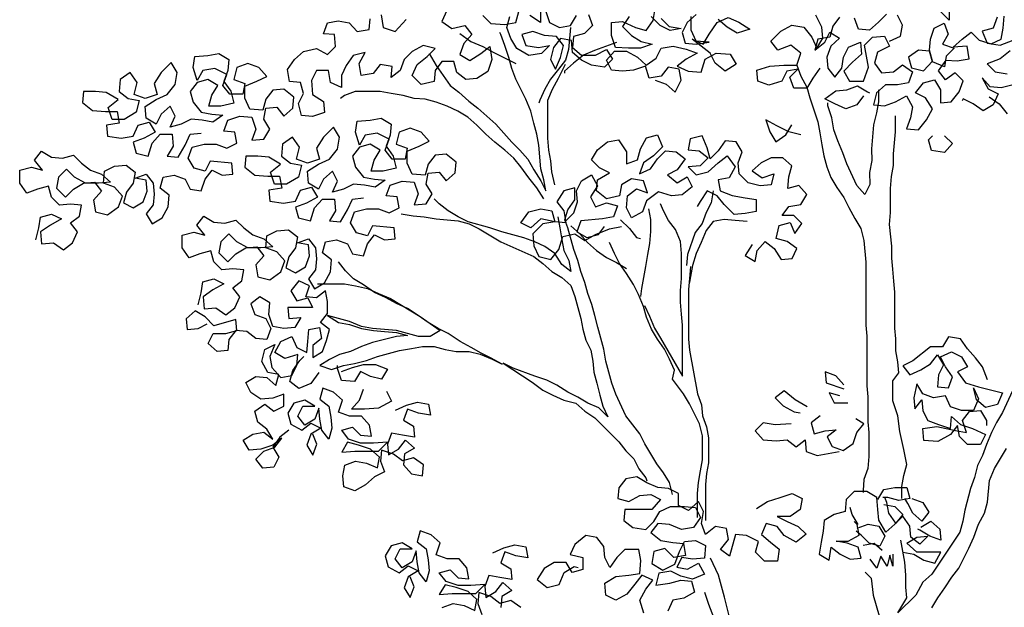
# Model space of a CAD drawing. Units: millimetres. Extents: x 583.02 to 583.23, y 112.02 to 113.52.
# Drawn here: x 583.15 to 583.15, y 112.8 to 112.8 of the extents above; entities that cross this region are included whole.
import ezdxf

# ---------------------------------------------------------------- set-up
doc = ezdxf.new("R2010")
doc.units = ezdxf.units.MM
doc.header["$LTSCALE"] = 10

# ---------------------------------------------------------------- blocks, each defined once
blk = doc.blocks.new('V096')
at = {"color": 0, "linetype": 'Continuous'}
for points in [[(-0.05211, 0.4276), (-0.04939, 0.42662), (-0.04716, 0.42464), (-0.04568, 0.42761), (-0.04618, 0.43033), (-0.0489, 0.43082), (-0.05063, 0.42859), (-0.05359, 0.4281), (-0.05458, 0.43106), (-0.05755, 0.43007), (-0.06026, 0.42982), (-0.06298, 0.43007), (-0.06422, 0.43254), (-0.06225, 0.43476), (-0.05928, 0.43476), (-0.05656, 0.43328), (-0.05434, 0.43131), (-0.05187, 0.43304), (-0.05063, 0.43551), (-0.04767, 0.43601), (-0.04445, 0.43527), (-0.04173, 0.43429), (-0.04445, 0.4328), (-0.04667, 0.43107), (-0.04395, 0.42984), (-0.04074, 0.42959), (-0.03976, 0.43281), (-0.03704, 0.43429), (-0.03358, 0.43405), (-0.03209, 0.43158), (-0.03481, 0.42984), (-0.03728, 0.43182), (-0.03852, 0.43429), (-0.04297, 0.43774), (-0.04025, 0.43651), (-0.03877, 0.43898), (-0.0368, 0.44195), (-0.03408, 0.44319), (-0.03136, 0.44196), (-0.02864, 0.44023), (-0.03185, 0.43924), (-0.03433, 0.44072), (-0.03655, 0.44269)], [(-0.04199, 0.44392), (-0.04421, 0.44194), (-0.04545, 0.43947), (-0.0447, 0.43675), (-0.04198, 0.43651), (-0.03877, 0.43701), (-0.04198, 0.43725), (-0.04322, 0.43997), (-0.04323, 0.44343)], [(-0.05064, 0.44293), (-0.04866, 0.44095), (-0.04569, 0.44046), (-0.04841, 0.43996), (-0.05088, 0.4412), (-0.05311, 0.44342)], [(-0.05855, 0.44341), (-0.06027, 0.44094), (-0.05805, 0.43872), (-0.05558, 0.43724), (-0.05286, 0.4365), (-0.05582, 0.43551), (-0.05879, 0.43551), (-0.062, 0.43575), (-0.06299, 0.43871), (-0.06299, 0.44193), (-0.06028, 0.44218), (-0.05706, 0.4407), (-0.05434, 0.43996), (-0.05262, 0.44243), (-0.05212, 0.4454)], [(-0.07931, 0.44488), (-0.07832, 0.44191), (-0.07584, 0.44068), (-0.07313, 0.44118), (-0.07165, 0.44365)], [(-0.06868, 0.4439), (-0.06769, 0.44118), (-0.06966, 0.4392), (-0.07238, 0.43846), (-0.07263, 0.43574), (-0.0704, 0.43377), (-0.06694, 0.43377), (-0.06422, 0.43525), (-0.06274, 0.43278), (-0.06471, 0.43081), (-0.06793, 0.4313), (-0.0704, 0.43253), (-0.07263, 0.43451), (-0.07288, 0.43747), (-0.07559, 0.43796), (-0.07732, 0.43574), (-0.07806, 0.43277), (-0.07682, 0.4303), (-0.07559, 0.43327), (-0.07485, 0.43623), (-0.07658, 0.43846), (-0.07955, 0.4387), (-0.08251, 0.43969), (-0.08523, 0.43894), (-0.08424, 0.43622), (-0.08103, 0.43573), (-0.07831, 0.43623), (-0.08029, 0.43425), (-0.0835, 0.43375), (-0.08647, 0.43548), (-0.08795, 0.43795), (-0.08894, 0.44067), (-0.0882, 0.44339)], [(-0.09487, 0.44363), (-0.0929, 0.44165), (-0.08944, 0.44141), (-0.08672, 0.44191), (-0.08598, 0.44462)], [(-0.08054, 0.44488), (-0.08054, 0.44191), (-0.08326, 0.44364)], [(-0.10377, 0.44486), (-0.10501, 0.44214), (-0.10253, 0.44041), (-0.09932, 0.44115), (-0.09759, 0.43893), (-0.09956, 0.4367), (-0.10055, 0.43399), (-0.09808, 0.4325), (-0.09536, 0.43424), (-0.09314, 0.43597), (-0.09264, 0.43276), (-0.09363, 0.42979), (-0.09634, 0.42806), (-0.09906, 0.42781), (-0.10129, 0.42954), (-0.10203, 0.43225), (-0.105, 0.43225), (-0.10672, 0.43003), (-0.10697, 0.42731), (-0.11018, 0.42656), (-0.11241, 0.42878), (-0.11117, 0.4315), (-0.1087, 0.43348), (-0.10673, 0.43546), (-0.1097, 0.4362), (-0.11241, 0.43472), (-0.11439, 0.43274), (-0.11537, 0.43002), (-0.1176, 0.42829), (-0.11735, 0.431), (-0.12032, 0.4315), (-0.12205, 0.42927), (-0.12501, 0.42877), (-0.12551, 0.43174), (-0.12403, 0.43446), (-0.12699, 0.43371), (-0.12872, 0.43124), (-0.12995, 0.42877), (-0.12995, 0.4258), (-0.13267, 0.42704), (-0.13317, 0.43), (-0.13613, 0.43), (-0.13737, 0.42753), (-0.13711, 0.42407), (-0.13439, 0.42234), (-0.13415, 0.41962), (-0.13711, 0.41863), (-0.13983, 0.41887), (-0.14057, 0.42184), (-0.13934, 0.42431), (-0.14008, 0.42703), (-0.1428, 0.42727), (-0.1433, 0.43024), (-0.14157, 0.43271), (-0.13935, 0.43469), (-0.13614, 0.43544), (-0.13342, 0.43396), (-0.13144, 0.43593), (-0.13169, 0.4389), (-0.13441, 0.43914), (-0.13342, 0.44186), (-0.13071, 0.44236), (-0.12799, 0.44187), (-0.12601, 0.43965), (-0.12304, 0.44014), (-0.1228, 0.44286)], [(-0.12008, 0.44385), (-0.11958, 0.44064), (-0.11662, 0.43965), (-0.1139, 0.44262)], [(0.00596, 0.4373), (0.00867, 0.43853), (0.00917, 0.44125), (0.00793, 0.44372)], [(0.00521, 0.44397), (0.00323, 0.44199), (0.00101, 0.44001), (-0.00171, 0.44025), (-0.0027, 0.44297)], [(-0.0064, 0.44321), (-0.00813, 0.44099), (-0.00887, 0.43827), (-0.01184, 0.43777), (-0.01257, 0.43505), (-0.01011, 0.43703), (-0.00887, 0.43951), (-0.0064, 0.43803), (-0.00862, 0.43605), (-0.00961, 0.43333), (-0.00936, 0.43061), (-0.00763, 0.42839), (-0.0059, 0.43061), (-0.00541, 0.43333), (-0.00417, 0.4358), (-0.00121, 0.43704), (-0.00096, 0.43408), (-0.00318, 0.4321), (-0.0054, 0.42987), (-0.00392, 0.4274), (-0.00046, 0.4274), (0.00077, 0.43087), (-0.00022, 0.4363), (0.00176, 0.43828), (0.00472, 0.43853), (0.00596, 0.43606), (0.00299, 0.43457), (0.00226, 0.43186), (0.00399, 0.42939), (0.00695, 0.42964), (0.00918, 0.43137), (0.01165, 0.42964), (0.01066, 0.42692), (0.00794, 0.42642), (0.00498, 0.42642), (0.00276, 0.42444), (0.00202, 0.42148), (0.00474, 0.42123), (0.00745, 0.42222), (0.01017, 0.42371), (0.01166, 0.42099), (0.01116, 0.41827), (0.01018, 0.41555), (0.01314, 0.41531), (0.01512, 0.41778), (0.0166, 0.4205), (0.01487, 0.42322), (0.01239, 0.42445), (0.01437, 0.42692), (0.01709, 0.42767), (0.01857, 0.4252), (0.01857, 0.42199), (0.02129, 0.42223), (0.02327, 0.42471), (0.02425, 0.42743), (0.02227, 0.4294), (0.01981, 0.42767), (0.01807, 0.42989), (0.02005, 0.43261), (0.02277, 0.43237), (0.02573, 0.43287), (0.02523, 0.43608), (0.02177, 0.43583), (0.024, 0.43781), (0.02622, 0.43954), (0.0282, 0.43756), (0.03116, 0.43658), (0.03363, 0.43781), (0.03413, 0.44053), (0.03437, 0.4435)], [(0.02078, 0.44546), (0.02078, 0.4425), (0.01855, 0.44472)], [(0.03264, 0.44325), (0.03166, 0.44053), (0.02894, 0.43979), (0.03018, 0.43682), (0.03339, 0.43633), (0.0366, 0.43757)], [(0.03586, 0.43485), (0.03339, 0.43287), (0.03018, 0.43163), (0.03216, 0.42966), (0.03513, 0.42917)], [(0.03661, 0.42645), (0.03365, 0.42571), (0.03093, 0.42595), (0.02895, 0.42817), (0.03043, 0.42546), (0.03291, 0.42422), (0.03167, 0.4215), (0.0292, 0.42002), (0.02673, 0.42175), (0.02426, 0.42298), (0.02401, 0.42248)], [(-0.01702, 0.43134), (-0.01603, 0.43431), (-0.01851, 0.43628), (-0.02172, 0.43505), (-0.02345, 0.43727), (-0.02098, 0.43974), (-0.01826, 0.44123), (-0.0153, 0.44074), (-0.01332, 0.43827), (-0.01208, 0.43555), (-0.0106, 0.43802), (-0.01085, 0.44074), (-0.01234, 0.4437)], [(-0.07313, 0.44068), (-0.07361, 0.43525), (-0.07435, 0.43253), (-0.07608, 0.4303), (-0.07806, 0.42783), (-0.07954, 0.42536), (-0.08077, 0.42264), (-0.08102, 0.42189)], [(-0.10821, 0.43423), (-0.10648, 0.43126), (-0.10301, 0.42632), (-0.10079, 0.42459), (-0.09831, 0.42237), (-0.09609, 0.42064), (-0.09164, 0.41669), (-0.08768, 0.41225), (-0.0857, 0.41027), (-0.08372, 0.40805), (-0.08224, 0.40534), (-0.0805, 0.40262), (-0.07927, 0.40015), (-0.07976, 0.40287), (-0.08051, 0.40558), (-0.08101, 0.41151), (-0.0815, 0.41423), (-0.08225, 0.41695), (-0.08299, 0.41992), (-0.08423, 0.42288), (-0.08671, 0.42782), (-0.0877, 0.43054), (-0.08844, 0.43325), (-0.08943, 0.43622), (-0.09042, 0.43894), (-0.09067, 0.43943)], [(-0.10055, 0.43917), (-0.09783, 0.4372), (-0.09487, 0.43597), (-0.09215, 0.43449), (-0.08671, 0.43177)], [(-0.06175, 0.43699), (-0.06719, 0.435), (-0.06991, 0.43377), (-0.07238, 0.43179), (-0.0746, 0.42981), (-0.0746, 0.42931)], [(-0.20574, 0.38797), (-0.205, 0.39094), (-0.20451, 0.39366), (-0.20179, 0.3944), (-0.19932, 0.39317), (-0.20204, 0.39168), (-0.20451, 0.38995), (-0.20426, 0.38699), (-0.20129, 0.38724), (-0.19882, 0.38551), (-0.19659, 0.38724), (-0.19536, 0.38996), (-0.19709, 0.39218), (-0.19487, 0.39391), (-0.19438, 0.39663), (-0.1971, 0.39688), (-0.19982, 0.39663), (-0.20179, 0.3986), (-0.20254, 0.40132), (-0.20526, 0.40058), (-0.20797, 0.39959), (-0.20971, 0.40205), (-0.20971, 0.40527), (-0.20674, 0.40601), (-0.20403, 0.40527), (-0.206, 0.40774), (-0.20428, 0.40997), (-0.2018, 0.40849), (-0.19909, 0.40824), (-0.19637, 0.40899), (-0.19439, 0.40701), (-0.19216, 0.40528), (-0.18944, 0.4043), (-0.18722, 0.40232), (-0.19018, 0.40207), (-0.1934, 0.40207), (-0.19612, 0.40355), (-0.19809, 0.40553), (-0.20007, 0.40355), (-0.20056, 0.40083), (-0.19834, 0.39861), (-0.19636, 0.40058), (-0.19389, 0.40207), (-0.19117, 0.40232), (-0.18944, 0.4001), (-0.19142, 0.39787), (-0.19092, 0.39491), (-0.18795, 0.39417), (-0.18524, 0.39615), (-0.18425, 0.39887), (-0.18623, 0.40109), (-0.18895, 0.40207), (-0.1887, 0.40504), (-0.18623, 0.40628), (-0.18327, 0.40653), (-0.18104, 0.4048), (-0.18153, 0.40208), (-0.18326, 0.39985), (-0.184, 0.39714), (-0.18153, 0.3959), (-0.17906, 0.39739), (-0.17807, 0.40011), (-0.17832, 0.40282), (-0.18104, 0.40332), (-0.17832, 0.40431), (-0.17659, 0.40209), (-0.17634, 0.39937), (-0.17659, 0.39665), (-0.17831, 0.39442), (-0.17683, 0.39195), (-0.17436, 0.39344), (-0.17288, 0.39616), (-0.17263, 0.39912), (-0.17486, 0.40085), (-0.17412, 0.40357), (-0.1714, 0.40407), (-0.16868, 0.40308), (-0.16745, 0.40061), (-0.16473, 0.40012), (-0.16374, 0.40309), (-0.16201, 0.40531), (-0.15954, 0.40408), (-0.15682, 0.40433), (-0.15707, 0.40705), (-0.16251, 0.40753), (-0.16374, 0.40506), (-0.16646, 0.4058), (-0.16795, 0.40827), (-0.16696, 0.41099), (-0.164, 0.41173), (-0.16103, 0.41174), (-0.15831, 0.41075), (-0.15584, 0.41199), (-0.15634, 0.41471), (-0.15906, 0.41495), (-0.15807, 0.41767), (-0.15511, 0.41866), (-0.15214, 0.41842), (-0.15115, 0.41545), (-0.15214, 0.41273), (-0.14917, 0.41298), (-0.14769, 0.41546), (-0.14918, 0.41793), (-0.14868, 0.42064), (-0.14597, 0.42089), (-0.14423, 0.41867), (-0.14201, 0.42065), (-0.14177, 0.42337), (-0.14424, 0.42534), (-0.14696, 0.42509), (-0.14869, 0.42287), (-0.14942, 0.42015), (-0.15264, 0.42039), (-0.15388, 0.42311), (-0.15388, 0.42608), (-0.15091, 0.42732), (-0.14844, 0.42855), (-0.15042, 0.43078), (-0.15314, 0.43176), (-0.15586, 0.43077), (-0.1566, 0.4278), (-0.15388, 0.42682), (-0.15437, 0.4241), (-0.15758, 0.4241), (-0.15932, 0.42632), (-0.15833, 0.42904), (-0.1613, 0.43052), (-0.16426, 0.43002), (-0.16574, 0.42755), (-0.16673, 0.43076), (-0.16624, 0.43348), (-0.16303, 0.43373), (-0.16031, 0.43423), (-0.15784, 0.43275), (-0.15808, 0.43003), (-0.15907, 0.42731), (-0.15734, 0.42484), (-0.15659, 0.42187), (-0.1598, 0.42113), (-0.16277, 0.42113), (-0.16203, 0.42385), (-0.16055, 0.42632), (-0.16302, 0.4278), (-0.16574, 0.42705), (-0.16747, 0.42483), (-0.16672, 0.42211), (-0.16475, 0.41964), (-0.16203, 0.41915), (-0.15931, 0.41891), (-0.16178, 0.41717), (-0.1645, 0.41766), (-0.16722, 0.41791), (-0.16969, 0.41667), (-0.1724, 0.41593), (-0.17117, 0.41865), (-0.17241, 0.42112), (-0.17463, 0.41914), (-0.17586, 0.41667), (-0.17834, 0.41815), (-0.17859, 0.42111), (-0.17587, 0.42284), (-0.17315, 0.42408), (-0.17118, 0.42656), (-0.17069, 0.42952), (-0.17217, 0.43199), (-0.17464, 0.42952), (-0.17637, 0.4268), (-0.17562, 0.42408), (-0.17859, 0.42309), (-0.18131, 0.42407), (-0.18057, 0.42704), (-0.1823, 0.42951), (-0.18477, 0.42778), (-0.18501, 0.42481), (-0.18279, 0.42308), (-0.18007, 0.42259), (-0.18081, 0.41963), (-0.18377, 0.41789), (-0.18674, 0.41789), (-0.18773, 0.42086), (-0.18526, 0.42284), (-0.18823, 0.42456), (-0.19095, 0.42481), (-0.19391, 0.4248), (-0.19416, 0.42209), (-0.19168, 0.42011), (-0.18847, 0.41987), (-0.1855, 0.41987), (-0.18501, 0.4169), (-0.18822, 0.41641), (-0.18797, 0.41369), (-0.18451, 0.4132), (-0.18154, 0.4137), (-0.18031, 0.41641), (-0.17759, 0.41716), (-0.17611, 0.41469), (-0.17883, 0.4132), (-0.18154, 0.41221), (-0.1808, 0.40949), (-0.17783, 0.40876), (-0.17685, 0.41197), (-0.17487, 0.4142), (-0.17191, 0.4142), (-0.17166, 0.41123), (-0.17314, 0.40876), (-0.17042, 0.40852), (-0.16869, 0.41148), (-0.16746, 0.4142), (-0.16474, 0.41445)], [(-0.07704, 0.40163), (-0.07779, 0.40485), (-0.07804, 0.40756), (-0.07853, 0.41028), (-0.07878, 0.41325), (-0.07879, 0.42264), (-0.07756, 0.42536), (-0.07608, 0.42808), (-0.07435, 0.43154)], [(-0.01134, 0.43061), (-0.01306, 0.42813), (-0.01454, 0.42566), (-0.01776, 0.42566), (-0.01875, 0.42838), (-0.01677, 0.43036), (-0.01949, 0.42986), (-0.02072, 0.42739), (-0.02393, 0.42639), (-0.02665, 0.42738), (-0.0269, 0.4301), (-0.02369, 0.43109), (-0.02023, 0.43134), (-0.01702, 0.43134), (-0.01603, 0.42863), (-0.01454, 0.42591), (-0.0138, 0.42319), (-0.01182, 0.41726), (-0.01132, 0.41454), (-0.01082, 0.41158), (-0.01033, 0.40886), (-0.00958, 0.40614), (-0.00859, 0.40343), (-0.00711, 0.40096), (-0.00537, 0.39849), (-0.00414, 0.39602), (-0.00265, 0.3933), (-0.00117, 0.39083), (-0.00042, 0.38786), (0.00008, 0.38243), (0.00009, 0.36686), (0.00034, 0.36414), (0.00035, 0.35179), (0.0006, 0.34907), (0.00061, 0.34289), (0.00086, 0.34017), (0.00086, 0.33424), (0.00062, 0.33127), (-0.00037, 0.32856), (-0.00061, 0.32584), (-0.00061, 0.32534)], [(-0.07976, 0.39817), (-0.08149, 0.40089), (-0.08347, 0.40336), (-0.08545, 0.40607), (-0.08718, 0.4083), (-0.08941, 0.41027), (-0.09188, 0.41225), (-0.09411, 0.41422), (-0.09633, 0.41644), (-0.09856, 0.41842), (-0.10103, 0.4199), (-0.10375, 0.42113), (-0.10647, 0.42212), (-0.10919, 0.42286), (-0.11191, 0.4231), (-0.11463, 0.42384), (-0.11759, 0.42433), (-0.12031, 0.42482), (-0.12649, 0.42482), (-0.12921, 0.42383), (-0.13019, 0.42308)], [(-0.00046, 0.4237), (-0.00218, 0.42147), (-0.0049, 0.42048), (-0.00762, 0.42171), (-0.01009, 0.42295), (-0.00738, 0.42493), (-0.00466, 0.42518), (-0.00194, 0.42617), (0.00053, 0.42469), (0.00103, 0.42444)], [(0.00325, 0.42518), (0.00325, 0.42222), (0.00276, 0.4195), (0.00202, 0.41653), (0.00153, 0.4106), (0.00154, 0.40764), (0.00104, 0.40467), (0.00105, 0.40171), (-0.00019, 0.39923), (-0.00216, 0.40146), (-0.00464, 0.40689), (-0.00563, 0.40961), (-0.00687, 0.41257), (-0.00786, 0.41529), (-0.00836, 0.41825), (-0.00935, 0.42122), (-0.00935, 0.42196)], [(0.03068, 0.42348), (0.03316, 0.42175), (0.03513, 0.41928)], [(0.03643, 0.35058), (0.03397, 0.34514), (0.03249, 0.34267), (0.03125, 0.3402), (0.03002, 0.33723), (0.02903, 0.33451), (0.0278, 0.33204), (0.02706, 0.32907), (0.02608, 0.32636), (0.0246, 0.32092), (0.02411, 0.3182), (0.02337, 0.31548), (0.01893, 0.3088), (0.01646, 0.30509), (0.01424, 0.30311), (0.01251, 0.2999), (0.00806, 0.29545), (0.01028, 0.29916), (0.01004, 0.30188), (0.01003, 0.30484), (0.00978, 0.30805), (0.00879, 0.31349)], [(-0.16549, 0.3719), (-0.16475, 0.37486), (-0.16426, 0.37758), (-0.16154, 0.37833), (-0.15907, 0.37709), (-0.16178, 0.37561), (-0.16425, 0.37388), (-0.164, 0.37091), (-0.16104, 0.37116), (-0.15856, 0.36943), (-0.15634, 0.37116), (-0.15511, 0.37388), (-0.15684, 0.37611), (-0.15462, 0.37784), (-0.15413, 0.38056), (-0.15685, 0.3808), (-0.15956, 0.38055), (-0.16154, 0.38253), (-0.16229, 0.38525), (-0.165, 0.3845), (-0.16772, 0.38351), (-0.16945, 0.38598), (-0.16946, 0.38919), (-0.16649, 0.38994), (-0.16377, 0.3892), (-0.16575, 0.39167), (-0.16402, 0.39389), (-0.16155, 0.39241), (-0.15883, 0.39217), (-0.15611, 0.39291), (-0.15414, 0.39094), (-0.15191, 0.38921), (-0.14919, 0.38822), (-0.14697, 0.38625), (-0.14993, 0.386), (-0.15314, 0.386), (-0.15586, 0.38748), (-0.15784, 0.38945), (-0.15982, 0.38747), (-0.16031, 0.38475), (-0.15808, 0.38253), (-0.15611, 0.38451), (-0.15364, 0.38599), (-0.15092, 0.38624), (-0.14919, 0.38402), (-0.15116, 0.3818), (-0.15067, 0.37883), (-0.1477, 0.37809), (-0.14498, 0.38007), (-0.144, 0.38279), (-0.14598, 0.38501), (-0.14869, 0.386), (-0.14845, 0.38896), (-0.14598, 0.3902), (-0.14302, 0.39045), (-0.14079, 0.38872), (-0.14128, 0.38601), (-0.14301, 0.38378), (-0.14375, 0.38106), (-0.14128, 0.37983), (-0.13881, 0.38131), (-0.13782, 0.38403), (-0.13807, 0.38675), (-0.14079, 0.38724), (-0.13807, 0.38823), (-0.13634, 0.38601), (-0.13609, 0.38329), (-0.13633, 0.38057), (-0.13806, 0.37835), (-0.13658, 0.37588), (-0.13411, 0.37736), (-0.13263, 0.38008), (-0.13238, 0.38305), (-0.13461, 0.38478), (-0.13387, 0.3875), (-0.13115, 0.38799), (-0.12843, 0.38701), (-0.12719, 0.38454), (-0.12447, 0.38404), (-0.12349, 0.38701), (-0.12176, 0.38924), (-0.11929, 0.388), (-0.11657, 0.38825), (-0.11682, 0.39097), (-0.12226, 0.39146), (-0.12349, 0.38899), (-0.12621, 0.38973), (-0.12769, 0.3922), (-0.12671, 0.39492), (-0.12374, 0.39566), (-0.12078, 0.39566), (-0.11806, 0.39468), (-0.11559, 0.39591), (-0.11609, 0.39863), (-0.1188, 0.39888), (-0.11782, 0.4016), (-0.11485, 0.40259), (-0.11189, 0.40234), (-0.1109, 0.39938), (-0.11188, 0.39666), (-0.10892, 0.39691), (-0.10744, 0.39938), (-0.10892, 0.40185), (-0.10843, 0.40457), (-0.10571, 0.40482), (-0.10398, 0.4026), (-0.10176, 0.40458), (-0.10151, 0.4073), (-0.10399, 0.40927), (-0.1067, 0.40902), (-0.10843, 0.40679), (-0.10917, 0.40408), (-0.11238, 0.40432), (-0.11362, 0.40704), (-0.11363, 0.41), (-0.11066, 0.41124), (-0.10819, 0.41248), (-0.11017, 0.4147), (-0.11289, 0.41569), (-0.11561, 0.4147), (-0.11635, 0.41173), (-0.11363, 0.41074), (-0.11412, 0.40802), (-0.11733, 0.40802), (-0.11906, 0.41024), (-0.11808, 0.41296), (-0.12104, 0.41444), (-0.12401, 0.41395), (-0.12549, 0.41147), (-0.12648, 0.41469), (-0.12599, 0.4174), (-0.12278, 0.41765), (-0.12006, 0.41815), (-0.11759, 0.41667), (-0.11783, 0.41395), (-0.11882, 0.41123), (-0.11708, 0.40876), (-0.11634, 0.4058), (-0.11955, 0.40505), (-0.12252, 0.40505), (-0.12178, 0.40777), (-0.1203, 0.41024), (-0.12277, 0.41172), (-0.12549, 0.41098), (-0.12722, 0.40875), (-0.12647, 0.40604), (-0.12449, 0.40357), (-0.12177, 0.40308), (-0.11906, 0.40283), (-0.12153, 0.4011), (-0.12424, 0.40159), (-0.12696, 0.40184), (-0.12943, 0.4006), (-0.13215, 0.39985), (-0.13092, 0.40257), (-0.13215, 0.40504), (-0.13438, 0.40306), (-0.13561, 0.40059), (-0.13808, 0.40207), (-0.13833, 0.40504), (-0.13562, 0.40677), (-0.1329, 0.40801), (-0.13092, 0.41048), (-0.13043, 0.41345), (-0.13192, 0.41592), (-0.13439, 0.41344), (-0.13611, 0.41072), (-0.13537, 0.40801), (-0.13833, 0.40701), (-0.14105, 0.408), (-0.14032, 0.41097), (-0.14205, 0.41344), (-0.14452, 0.4117), (-0.14476, 0.40874), (-0.14254, 0.40701), (-0.13982, 0.40652), (-0.14056, 0.40355), (-0.14352, 0.40182), (-0.14649, 0.40182), (-0.14748, 0.40478), (-0.14501, 0.40676), (-0.14797, 0.40849), (-0.15069, 0.40873), (-0.15366, 0.40873), (-0.1539, 0.40601), (-0.15143, 0.40404), (-0.14822, 0.40379), (-0.14525, 0.4038), (-0.14475, 0.40083), (-0.14797, 0.40033), (-0.14772, 0.39761), (-0.14426, 0.39712), (-0.14129, 0.39762), (-0.14006, 0.40034), (-0.13734, 0.40108), (-0.13586, 0.39861), (-0.13857, 0.39713), (-0.14129, 0.39614), (-0.14055, 0.39342), (-0.13758, 0.39268), (-0.13659, 0.3959), (-0.13462, 0.39812), (-0.13165, 0.39812), (-0.1314, 0.39516), (-0.13289, 0.39269), (-0.13017, 0.39244), (-0.12844, 0.39541), (-0.12721, 0.39813), (-0.12449, 0.39838)], [(-0.01602, 0.41405), (-0.01898, 0.41478), (-0.02195, 0.41626), (-0.02467, 0.41774), (-0.02368, 0.41478), (-0.02219, 0.41231), (-0.01972, 0.41404), (-0.01824, 0.41651)], [(0.00903, 0.32387), (0.00902, 0.32683), (0.00952, 0.32955), (0.01025, 0.33227), (0.00951, 0.33598), (0.00852, 0.34043), (0.00802, 0.34438), (0.00678, 0.34808), (0.00678, 0.35303), (0.00826, 0.35501), (0.00801, 0.35772), (0.00751, 0.36044), (0.00751, 0.36341), (0.00726, 0.36613), (0.00725, 0.37502), (0.007, 0.37774), (0.00675, 0.3807), (0.0065, 0.38342), (0.0065, 0.38639), (0.006, 0.39182), (0.00624, 0.39479), (0.00624, 0.40072), (0.00648, 0.40369), (0.00697, 0.40641), (0.00697, 0.40937), (0.00746, 0.41481), (0.00746, 0.41876)], [(-0.0281, 0.38685), (-0.02983, 0.38413), (-0.02735, 0.38265), (-0.02686, 0.38537), (-0.02489, 0.3876), (-0.02266, 0.38587), (-0.02093, 0.38315), (-0.01821, 0.3834), (-0.01698, 0.38587), (-0.01945, 0.3876), (-0.02217, 0.38834), (-0.02143, 0.39155), (-0.01871, 0.3923), (-0.01748, 0.38958), (-0.01575, 0.39205), (-0.01773, 0.39403), (-0.02069, 0.39402), (-0.01896, 0.39625), (-0.016, 0.39675), (-0.01452, 0.39922), (-0.0165, 0.40144), (-0.01922, 0.4007), (-0.01897, 0.40366), (-0.01823, 0.40638), (-0.02046, 0.40836), (-0.02342, 0.40835), (-0.02589, 0.40712), (-0.02812, 0.40514), (-0.02564, 0.40341), (-0.02268, 0.4044), (-0.02342, 0.40168), (-0.02614, 0.40143), (-0.0291, 0.40217), (-0.03133, 0.40439), (-0.03158, 0.40711), (-0.03059, 0.40983), (-0.03208, 0.4123), (-0.0348, 0.41255), (-0.03652, 0.41007), (-0.0385, 0.40809), (-0.03924, 0.41081), (-0.04048, 0.41378), (-0.04345, 0.41303), (-0.04394, 0.41031), (-0.04122, 0.41007), (-0.03899, 0.40834), (-0.04097, 0.40636), (-0.04393, 0.40611), (-0.04195, 0.40414), (-0.03899, 0.40488), (-0.03652, 0.40711), (-0.0343, 0.40884), (-0.03232, 0.40612), (-0.0338, 0.4034), (-0.03652, 0.40291), (-0.03602, 0.40019), (-0.03305, 0.39896), (-0.02984, 0.39846), (-0.02712, 0.39797), (-0.02712, 0.39501), (-0.02984, 0.39451), (-0.03255, 0.39426), (-0.03503, 0.39673), (-0.03676, 0.39895), (-0.03923, 0.40019), (-0.04096, 0.39747), (-0.0417, 0.39623)], [(0.01957, 0.41383), (0.02155, 0.41186), (0.01957, 0.40963), (0.01636, 0.41012), (0.01562, 0.41284), (0.01661, 0.41383)], [(-0.07432, 0.39274), (-0.07234, 0.39472), (-0.07136, 0.39744), (-0.07161, 0.40016), (-0.07037, 0.40263), (-0.0679, 0.40411), (-0.06642, 0.4014), (-0.06814, 0.39868), (-0.06691, 0.39621), (-0.06419, 0.3972), (-0.06147, 0.39646), (-0.06246, 0.39374), (-0.06517, 0.39324), (-0.07061, 0.39274), (-0.0716, 0.39002), (-0.06912, 0.38854), (-0.06616, 0.38929), (-0.06468, 0.39127)], [(-0.04781, 0.32481), (-0.04856, 0.32777), (-0.05004, 0.33024), (-0.05177, 0.33246), (-0.05474, 0.3374), (-0.05598, 0.33987), (-0.05945, 0.34432), (-0.06192, 0.34975), (-0.06291, 0.35247), (-0.0644, 0.3579), (-0.0649, 0.36087), (-0.06638, 0.3663), (-0.06713, 0.36927), (-0.06787, 0.37199), (-0.06886, 0.3747), (-0.06961, 0.37742), (-0.0706, 0.38014), (-0.07134, 0.38286), (-0.07233, 0.38557), (-0.07382, 0.39101), (-0.07456, 0.39299), (-0.07383, 0.39546), (-0.0721, 0.39793), (-0.0721, 0.4009), (-0.07482, 0.40015), (-0.07655, 0.39743), (-0.07481, 0.39521), (-0.07432, 0.39225), (-0.07703, 0.39249), (-0.08, 0.39199), (-0.08247, 0.38952), (-0.08222, 0.38655), (-0.08098, 0.38384), (-0.07801, 0.3831), (-0.07604, 0.38557), (-0.07505, 0.38879), (-0.07209, 0.38953), (-0.06962, 0.3878), (-0.0669, 0.38929), (-0.06344, 0.39077), (-0.06048, 0.39127)], [(-0.07629, 0.39373), (-0.0758, 0.39101), (-0.0753, 0.38804), (-0.0748, 0.38533), (-0.07357, 0.38286), (-0.07307, 0.38014), (-0.0753, 0.38187), (-0.07703, 0.38458), (-0.0795, 0.38631), (-0.08197, 0.38754), (-0.08469, 0.38853), (-0.09013, 0.39001), (-0.0931, 0.39099), (-0.09853, 0.39247), (-0.10101, 0.3937), (-0.10348, 0.39518), (-0.10571, 0.39691), (-0.10694, 0.39815)], [(-0.03775, 0.40019), (-0.03824, 0.39722), (-0.03947, 0.39475), (-0.04046, 0.39203), (-0.04219, 0.3898), (-0.04416, 0.38437), (-0.0444, 0.38165)], [(-0.05381, 0.39572), (-0.05331, 0.39301), (-0.05331, 0.39004), (-0.05355, 0.38707), (-0.05405, 0.38436), (-0.05454, 0.38139), (-0.05552, 0.37595), (-0.05577, 0.37398)], [(-0.05477, 0.37175), (-0.05354, 0.36903), (-0.0523, 0.36607), (-0.05081, 0.3636), (-0.04537, 0.35421), (-0.04537, 0.36089), (-0.04538, 0.36682), (-0.04563, 0.36954), (-0.04588, 0.3725), (-0.04588, 0.37547), (-0.04564, 0.37843), (-0.04564, 0.38461), (-0.04589, 0.38758), (-0.04713, 0.39054), (-0.04886, 0.39276), (-0.0501, 0.39523), (-0.05084, 0.39696)], [(-0.11509, 0.39443), (-0.11213, 0.39394), (-0.10941, 0.3937), (-0.10644, 0.3932), (-0.10101, 0.39272), (-0.09829, 0.39198), (-0.09581, 0.39074), (-0.09334, 0.38926), (-0.09038, 0.38754), (-0.08222, 0.38384), (-0.07999, 0.38211), (-0.07777, 0.38013), (-0.07529, 0.37865), (-0.07307, 0.37668), (-0.07208, 0.37396), (-0.07059, 0.36852), (-0.07009, 0.36581), (-0.06935, 0.36309), (-0.06811, 0.36062), (-0.06761, 0.3579), (-0.06736, 0.35518), (-0.06662, 0.35247), (-0.06588, 0.3495), (-0.06513, 0.34678), (-0.06389, 0.34407), (-0.06612, 0.34629), (-0.06884, 0.34752), (-0.07131, 0.349), (-0.07378, 0.35023), (-0.0765, 0.35196), (-0.07898, 0.3532), (-0.08194, 0.35418), (-0.08738, 0.35615), (-0.08985, 0.35739), (-0.08268, 0.3527), (-0.07996, 0.35072), (-0.07749, 0.34949), (-0.07477, 0.34826), (-0.0718, 0.34752), (-0.06958, 0.34554), (-0.06711, 0.34382), (-0.06117, 0.33789), (-0.05944, 0.33567), (-0.05746, 0.33369), (-0.05622, 0.33122), (-0.05449, 0.329), (-0.05424, 0.32826)], [(-0.07308, 0.39151), (-0.07085, 0.38953), (-0.06888, 0.38731), (-0.06665, 0.38533), (-0.06418, 0.38361), (-0.0617, 0.38237), (-0.05923, 0.38089)], [(-0.06073, 0.393), (-0.0585, 0.39078), (-0.05677, 0.38855), (-0.05578, 0.38831)], [(-0.02934, 0.39253), (-0.03231, 0.39278), (-0.03502, 0.39302), (-0.03774, 0.39253), (-0.03947, 0.3903), (-0.0407, 0.38733), (-0.04194, 0.38461), (-0.04292, 0.38165), (-0.04341, 0.37893), (-0.04366, 0.37745)], [(-0.04163, 0.31913), (-0.04163, 0.32506), (-0.04139, 0.32778), (-0.0409, 0.33074), (-0.04041, 0.33346), (-0.04041, 0.33939), (-0.04116, 0.34236), (-0.04363, 0.3473), (-0.04512, 0.34977), (-0.04784, 0.35347), (-0.04735, 0.3557), (-0.04858, 0.35841), (-0.04982, 0.36088), (-0.05155, 0.36335), (-0.05304, 0.36582), (-0.05428, 0.36879), (-0.05502, 0.3715), (-0.05626, 0.37447), (-0.0575, 0.37694), (-0.05923, 0.37966), (-0.06096, 0.38213), (-0.0622, 0.3846), (-0.06344, 0.38731)], [(-0.13584, 0.37711), (-0.12916, 0.37712), (-0.12645, 0.37663), (-0.12348, 0.37589), (-0.12076, 0.37466), (-0.11779, 0.37342), (-0.11038, 0.36898), (-0.10543, 0.36553), (-0.1079, 0.36404), (-0.11086, 0.36404), (-0.1163, 0.36552), (-0.12223, 0.36601), (-0.12495, 0.3665), (-0.12792, 0.36773), (-0.13336, 0.36921), (-0.13064, 0.36748), (-0.12792, 0.36699), (-0.12495, 0.366), (-0.12199, 0.36551), (-0.11927, 0.36527), (-0.1163, 0.36502), (-0.11358, 0.36428), (-0.1163, 0.36403), (-0.12223, 0.36255), (-0.12495, 0.36156), (-0.12767, 0.36032), (-0.13038, 0.35957), (-0.13285, 0.35834), (-0.13532, 0.35685), (-0.13236, 0.35587), (-0.12939, 0.35686), (-0.12667, 0.35735), (-0.12371, 0.3581), (-0.12099, 0.35909), (-0.11556, 0.36058), (-0.11259, 0.36107), (-0.10987, 0.36157), (-0.10691, 0.36157), (-0.10419, 0.36083), (-0.10147, 0.36034), (-0.09826, 0.36034), (-0.09554, 0.35961), (-0.09257, 0.35837), (-0.0901, 0.35714), (-0.09282, 0.35862), (-0.09529, 0.35985), (-0.09776, 0.36133), (-0.10048, 0.36281), (-0.10345, 0.36479), (-0.10592, 0.36602), (-0.1084, 0.3675), (-0.11087, 0.36923), (-0.11359, 0.37096), (-0.11631, 0.37219), (-0.11903, 0.37367), (-0.12175, 0.3749), (-0.12447, 0.37688), (-0.12694, 0.37836), (-0.12892, 0.38033), (-0.13065, 0.38256)], [(-0.04342, 0.3814), (-0.04366, 0.37843), (-0.04391, 0.37572), (-0.04389, 0.36336), (-0.04364, 0.36064), (-0.04166, 0.34977), (-0.04067, 0.34705), (-0.04042, 0.34433), (-0.03943, 0.34162), (-0.03893, 0.3389), (-0.03892, 0.33272), (-0.03942, 0.33), (-0.03966, 0.32728), (-0.03965, 0.31839)], [(0.01647, 0.29669), (0.01795, 0.29916), (0.01967, 0.30164), (0.0214, 0.30436), (0.02313, 0.30658), (0.0256, 0.31153), (0.02683, 0.31425), (0.02806, 0.31746), (0.02954, 0.32018), (0.03028, 0.3229), (0.03077, 0.32834), (0.032, 0.3313), (0.03496, 0.33625)], [(-0.14297, 0.34078), (-0.14519, 0.33905), (-0.14692, 0.33658), (-0.14543, 0.33411), (-0.14667, 0.33163), (-0.14939, 0.33138), (-0.15112, 0.33361), (-0.14914, 0.33559), (-0.14643, 0.33658), (-0.1447, 0.3388), (-0.14692, 0.33707), (-0.14988, 0.33608), (-0.15285, 0.33583), (-0.15433, 0.3383), (-0.15187, 0.33978), (-0.14915, 0.34028), (-0.14692, 0.33855), (-0.14841, 0.34102), (-0.15063, 0.34275), (-0.15138, 0.34547), (-0.14891, 0.3472), (-0.14668, 0.34547), (-0.14421, 0.34671), (-0.14421, 0.34968), (-0.14693, 0.34869), (-0.1499, 0.34844), (-0.15237, 0.35016), (-0.15361, 0.35263), (-0.15114, 0.35412), (-0.14842, 0.35387), (-0.14619, 0.3519), (-0.14545, 0.35462), (-0.14817, 0.35511), (-0.14966, 0.35783), (-0.14892, 0.36079), (-0.14645, 0.36203), (-0.14768, 0.35906), (-0.14718, 0.35635), (-0.14496, 0.35388), (-0.14224, 0.35437), (-0.14101, 0.35685), (-0.14076, 0.35956), (-0.14397, 0.35857), (-0.14645, 0.36005), (-0.14497, 0.36277), (-0.14225, 0.36401), (-0.14101, 0.36129), (-0.13854, 0.36006), (-0.13829, 0.36278), (-0.13805, 0.36574), (-0.13533, 0.36624), (-0.13484, 0.36352), (-0.13706, 0.36179), (-0.13706, 0.35883), (-0.13459, 0.36031), (-0.1336, 0.36303), (-0.13286, 0.36575), (-0.13509, 0.36748), (-0.13336, 0.3697), (-0.13336, 0.37267), (-0.13386, 0.37539), (-0.13608, 0.37365), (-0.1388, 0.3739), (-0.13781, 0.37662), (-0.14053, 0.37785), (-0.14251, 0.37538), (-0.14102, 0.37291), (-0.1383, 0.37365), (-0.13707, 0.37118), (-0.14324, 0.37118), (-0.14299, 0.36846), (-0.14003, 0.36871), (-0.14151, 0.36624), (-0.14423, 0.36599), (-0.14695, 0.36648), (-0.14794, 0.36944), (-0.14769, 0.37241), (-0.15017, 0.37389), (-0.15239, 0.37216), (-0.1514, 0.36944), (-0.14868, 0.36845), (-0.14744, 0.36598), (-0.14843, 0.36326), (-0.15115, 0.36351), (-0.15337, 0.36524), (-0.15609, 0.36548), (-0.15782, 0.36326), (-0.15806, 0.36054), (-0.16078, 0.36029), (-0.16301, 0.36226), (-0.16177, 0.36473), (-0.15856, 0.36474), (-0.15584, 0.36548), (-0.15609, 0.3682), (-0.16153, 0.36671), (-0.16375, 0.36893), (-0.16623, 0.37041), (-0.16845, 0.36844), (-0.1682, 0.36572), (-0.16548, 0.36597), (-0.16326, 0.3672)], [(0.03025, 0.3533), (0.02901, 0.35651), (0.02728, 0.35873), (0.0253, 0.36095), (0.02357, 0.36342), (0.0206, 0.36391), (0.01912, 0.36144), (0.01616, 0.36144), (0.01171, 0.35797), (0.00924, 0.35674), (0.01098, 0.35451), (0.01369, 0.35575), (0.01616, 0.35724), (0.01789, 0.35946), (0.01938, 0.35699), (0.01814, 0.35452), (0.0179, 0.35155), (0.02062, 0.35131), (0.0216, 0.35403), (0.01987, 0.3565), (0.01863, 0.35897), (0.02135, 0.36021), (0.02382, 0.35897), (0.02531, 0.3565), (0.02284, 0.35527), (0.02482, 0.35255), (0.02803, 0.35156), (0.03396, 0.35009), (0.03273, 0.34712), (0.02976, 0.34638), (0.02754, 0.34835), (0.02679, 0.35132), (0.02803, 0.3486), (0.0268, 0.34563), (0.02383, 0.34563), (0.02111, 0.34661), (0.01988, 0.34933), (0.01691, 0.34884), (0.01419, 0.34982), (0.01271, 0.35229), (0.01197, 0.34883), (0.01222, 0.34611), (0.01395, 0.34834), (0.0142, 0.34562), (0.01543, 0.34315), (0.01815, 0.34216), (0.02112, 0.34118), (0.02136, 0.34414), (0.02359, 0.34217), (0.02656, 0.34118), (0.02977, 0.3397), (0.02854, 0.33723), (0.02532, 0.33723), (0.02335, 0.3392), (0.02285, 0.34192), (0.02112, 0.3397), (0.01791, 0.33796), (0.01445, 0.33821), (0.0142, 0.34117), (0.01766, 0.34167), (0.02236, 0.34069), (0.02507, 0.34019), (0.02408, 0.34316), (0.02581, 0.34538), (0.02853, 0.34563), (0.03001, 0.34316), (0.03002, 0.34193)], [(-0.13557, 0.35512), (-0.13754, 0.3524), (-0.14051, 0.35116), (-0.14273, 0.35289), (-0.14199, 0.35561), (-0.14027, 0.35808), (-0.13928, 0.35907)], [(-0.12989, 0.35537), (-0.12717, 0.35636), (-0.12445, 0.35711), (-0.12148, 0.35711), (-0.11852, 0.35588), (-0.12, 0.35341), (-0.12272, 0.35414), (-0.12519, 0.35538), (-0.12667, 0.3529), (-0.12988, 0.35315), (-0.13087, 0.35611), (-0.13088, 0.35686)], [(-0.00533, 0.35203), (-0.00731, 0.35425), (-0.01003, 0.35524), (-0.00978, 0.35252), (-0.00533, 0.35104)], [(-0.11653, 0.34575), (-0.11381, 0.34699), (-0.1111, 0.34773), (-0.10838, 0.34724), (-0.10788, 0.34452), (-0.11085, 0.34501), (-0.11357, 0.346), (-0.11455, 0.34328), (-0.11208, 0.3418), (-0.11183, 0.33908), (-0.1148, 0.33957), (-0.11752, 0.34006), (-0.1185, 0.33734), (-0.11825, 0.33463), (-0.11578, 0.33611), (-0.11405, 0.33834), (-0.11183, 0.33636), (-0.1143, 0.33488), (-0.11454, 0.33216), (-0.11256, 0.32994), (-0.10984, 0.32944), (-0.1096, 0.33216), (-0.11207, 0.33389), (-0.11479, 0.33315), (-0.11702, 0.33487), (-0.11998, 0.33586), (-0.12023, 0.33314), (-0.11924, 0.33042), (-0.12171, 0.32919), (-0.12393, 0.32721), (-0.12665, 0.32572), (-0.12936, 0.32671), (-0.12961, 0.32943), (-0.12912, 0.33214), (-0.12641, 0.33314), (-0.12369, 0.33264), (-0.12097, 0.33141), (-0.12048, 0.33413), (-0.1227, 0.3361), (-0.12567, 0.33709), (-0.12839, 0.33783), (-0.12987, 0.33536), (-0.12665, 0.33561), (-0.12072, 0.33561), (-0.1185, 0.33784), (-0.12196, 0.33759), (-0.12517, 0.33758), (-0.12814, 0.33857), (-0.12987, 0.34079), (-0.12715, 0.34154), (-0.12518, 0.33956), (-0.12246, 0.33932), (-0.12295, 0.34203), (-0.12493, 0.34426), (-0.1279, 0.34425), (-0.13062, 0.34524), (-0.12963, 0.34821), (-0.13186, 0.35018), (-0.13458, 0.35117), (-0.13532, 0.34845), (-0.13309, 0.34672), (-0.13259, 0.344), (-0.13234, 0.34128), (-0.13308, 0.33857), (-0.13481, 0.34079), (-0.13531, 0.34351), (-0.13556, 0.34622), (-0.13655, 0.34351), (-0.13902, 0.34202), (-0.14075, 0.34424), (-0.13952, 0.34672), (-0.13655, 0.34672), (-0.13902, 0.3482), (-0.14174, 0.34745), (-0.14322, 0.34498), (-0.14248, 0.34226), (-0.13976, 0.34078), (-0.13753, 0.34252), (-0.13506, 0.34128), (-0.13753, 0.3398), (-0.13852, 0.33708), (-0.13703, 0.33461), (-0.13605, 0.33733), (-0.13704, 0.3398)], [(-0.11876, 0.35044), (-0.11752, 0.34797), (-0.12073, 0.34624), (-0.12419, 0.34599), (-0.12741, 0.34598), (-0.12543, 0.34821), (-0.12444, 0.35093)], [(-0.01447, 0.34658), (-0.01744, 0.34831), (-0.02016, 0.35053), (-0.02238, 0.3488), (-0.0204, 0.34682), (-0.01768, 0.34534), (-0.0162, 0.3451)], [(-0.00632, 0.34931), (-0.00904, 0.35005), (-0.0078, 0.34758), (-0.00434, 0.34758)], [(-0.01126, 0.34436), (-0.01348, 0.34263), (-0.01273, 0.33991), (-0.01002, 0.34066), (-0.0073, 0.34091), (-0.00952, 0.33917), (-0.00828, 0.3367), (-0.00556, 0.33572), (-0.00309, 0.33745), (-0.00211, 0.34017), (-0.00038, 0.34239), (-0.00236, 0.34363)], [(-0.01842, 0.34238), (-0.02237, 0.34213), (-0.02534, 0.34262), (-0.02732, 0.34064), (-0.02534, 0.33842), (-0.02212, 0.33817), (-0.01941, 0.33842), (-0.01718, 0.33669), (-0.01496, 0.33843), (-0.01471, 0.33546), (-0.01199, 0.33448), (-0.00655, 0.33547)], [(-0.02705, 0.32136), (-0.02433, 0.3231), (-0.02112, 0.32409), (-0.01816, 0.32508), (-0.01569, 0.32385), (-0.01618, 0.32113), (-0.01865, 0.3194), (-0.02186, 0.31939), (-0.01939, 0.31816), (-0.01667, 0.31693), (-0.01469, 0.31495), (-0.01716, 0.31297), (-0.02013, 0.3147), (-0.02186, 0.31692), (-0.02458, 0.31766), (-0.02581, 0.31494), (-0.02358, 0.31297), (-0.02136, 0.31124), (-0.02185, 0.30827), (-0.02506, 0.30827), (-0.02729, 0.31049), (-0.02655, 0.31321), (-0.02952, 0.31469), (-0.03223, 0.31493), (-0.03371, 0.3095), (-0.03594, 0.31122), (-0.03396, 0.3137), (-0.03446, 0.31642), (-0.03718, 0.31691), (-0.03965, 0.31493), (-0.04064, 0.31765), (-0.04015, 0.32061), (-0.04139, 0.32308), (-0.04385, 0.32085), (-0.04633, 0.32209), (-0.04633, 0.32505), (-0.0488, 0.32629), (-0.05152, 0.32653), (-0.05424, 0.32776), (-0.05671, 0.32925), (-0.05943, 0.32875), (-0.06116, 0.32652), (-0.0614, 0.3238), (-0.05868, 0.32307), (-0.05597, 0.32455), (-0.05325, 0.3248), (-0.05078, 0.32357), (-0.053, 0.32109), (-0.05967, 0.32109), (-0.05992, 0.31837), (-0.05769, 0.31664), (-0.05448, 0.31615), (-0.0525, 0.31813), (-0.05102, 0.3206), (-0.0483, 0.32184), (-0.04484, 0.32184), (-0.04213, 0.3216), (-0.04089, 0.31913), (-0.04262, 0.31665), (-0.04558, 0.31616), (-0.04855, 0.31739), (-0.05151, 0.31764), (-0.05324, 0.31541), (-0.05077, 0.31343), (-0.0478, 0.31294), (-0.04508, 0.3127), (-0.04459, 0.30973), (-0.04755, 0.30924), (-0.04978, 0.31146), (-0.05249, 0.31071), (-0.05299, 0.30775), (-0.05027, 0.30602), (-0.0473, 0.30751), (-0.04607, 0.31072), (-0.04484, 0.31319), (-0.04212, 0.31344), (-0.03965, 0.31221), (-0.03989, 0.309), (-0.04286, 0.30875), (-0.04557, 0.30924), (-0.04681, 0.30677), (-0.04409, 0.30627), (-0.04137, 0.30776), (-0.03989, 0.30504), (-0.04285, 0.3038), (-0.04582, 0.30454), (-0.04829, 0.30578), (-0.05125, 0.30528), (-0.05199, 0.30231), (-0.04853, 0.30281), (-0.04582, 0.30355), (-0.0431, 0.30331), (-0.04235, 0.30059), (-0.04507, 0.29911), (-0.04779, 0.29861), (-0.04902, 0.29589)], [(-0.05495, 0.29539), (-0.05594, 0.2986), (-0.05446, 0.30132), (-0.05274, 0.30355), (-0.05545, 0.30478), (-0.05718, 0.30256), (-0.05916, 0.30008), (-0.06187, 0.2986), (-0.06435, 0.29983), (-0.0646, 0.3028), (-0.06188, 0.30453), (-0.05867, 0.30478), (-0.05595, 0.30527), (-0.05571, 0.30849), (-0.0562, 0.31121), (-0.05966, 0.3112), (-0.06164, 0.30922), (-0.06336, 0.30675), (-0.0646, 0.30922), (-0.06485, 0.31194), (-0.06658, 0.31416), (-0.0693, 0.31465), (-0.07202, 0.31243), (-0.07325, 0.30995), (-0.07004, 0.30922), (-0.07004, 0.30625), (-0.07275, 0.30551), (-0.07424, 0.30798), (-0.0772, 0.30797), (-0.07967, 0.30649), (-0.0814, 0.30377), (-0.07893, 0.30179), (-0.07596, 0.30254), (-0.07473, 0.3055), (-0.07226, 0.30699), (-0.07127, 0.30674)], [(0.00929, 0.31052), (0.012, 0.31003), (0.01448, 0.30855), (0.0172, 0.30781), (0.01868, 0.31053), (0.01275, 0.31053), (0.01027, 0.31275), (0.01274, 0.31423), (0.01546, 0.31448), (0.01349, 0.3125), (0.01126, 0.31423), (0.01101, 0.31695), (0.00928, 0.31942), (0.0073, 0.31744), (0.00508, 0.31546), (0.00335, 0.31843), (0.0031, 0.32114), (0.00285, 0.32411), (0.00038, 0.32559), (-0.00284, 0.32559), (-0.00481, 0.32361), (-0.00506, 0.32064), (-0.00777, 0.3199), (-0.01024, 0.31841), (-0.01049, 0.3157), (-0.01098, 0.31298), (-0.01147, 0.31001), (-0.009, 0.30853), (-0.00851, 0.31174), (-0.00628, 0.31002), (-0.00381, 0.30878), (-0.00109, 0.30903), (-0.00184, 0.31175), (-0.00455, 0.31274), (-0.00727, 0.31323), (-0.00431, 0.31323), (-0.00159, 0.31472), (-0.00209, 0.31743), (-0.00283, 0.31817)], [(0.0031, 0.32362), (0.00458, 0.32609), (0.00729, 0.32659), (0.01026, 0.32659), (0.011, 0.32387), (0.00829, 0.32337), (0.00557, 0.32411), (0.00433, 0.32411)], [(0.00458, 0.32238), (0.0073, 0.32189), (0.00928, 0.31991), (0.00755, 0.31769), (0.00582, 0.32016), (0.00532, 0.32288), (0.00483, 0.32411)], [(0.0115, 0.32387), (0.01422, 0.32288), (0.0157, 0.32041), (0.01397, 0.31819), (0.01175, 0.32016), (0.01051, 0.32263), (0.00977, 0.32387)], [(-0.00184, 0.31743), (-0.00333, 0.3199), (-0.00382, 0.32163)], [(-0.00209, 0.31644), (0.00063, 0.31744), (0.00335, 0.31694), (0.00483, 0.31447), (0.0036, 0.312), (0.00088, 0.31274), (-0.0011, 0.31472), (-0.00233, 0.3157)], [(0.01373, 0.31671), (0.0162, 0.31819), (0.01842, 0.31622), (0.01867, 0.3135), (0.01595, 0.31448), (0.01348, 0.31596), (0.01299, 0.31621)], [(-0.09238, 0.31038), (-0.08966, 0.31162), (-0.08695, 0.31237), (-0.08423, 0.31187), (-0.08373, 0.30916), (-0.0867, 0.30965), (-0.08941, 0.31063), (-0.0904, 0.30791), (-0.08793, 0.30643), (-0.08768, 0.30372), (-0.09064, 0.30421), (-0.09336, 0.3047), (-0.09435, 0.30198), (-0.0941, 0.29926), (-0.09163, 0.30075), (-0.0899, 0.30297), (-0.08768, 0.301), (-0.09015, 0.29951), (-0.09039, 0.29679)], [(-0.08545, 0.2968), (-0.08792, 0.29853), (-0.09064, 0.29778), (-0.09286, 0.29951), (-0.09583, 0.3005), (-0.09608, 0.29778), (-0.09508, 0.29506)], [(-0.10497, 0.29678), (-0.10225, 0.29777), (-0.09953, 0.29728), (-0.09682, 0.29605), (-0.09632, 0.29877), (-0.09855, 0.30074), (-0.10152, 0.30173), (-0.10423, 0.30246), (-0.10572, 0.29999), (-0.1025, 0.30024), (-0.09657, 0.30025), (-0.09435, 0.30247), (-0.09781, 0.30222), (-0.10102, 0.30222), (-0.10399, 0.30321), (-0.10572, 0.30543), (-0.103, 0.30617), (-0.10102, 0.3042), (-0.09831, 0.30395), (-0.0988, 0.30667), (-0.10078, 0.30889), (-0.10375, 0.30889), (-0.10647, 0.30988), (-0.10548, 0.31284), (-0.10771, 0.31482), (-0.11043, 0.3158), (-0.11116, 0.31308), (-0.10894, 0.31136), (-0.10844, 0.30864), (-0.10819, 0.30592), (-0.10893, 0.3032), (-0.11066, 0.30542), (-0.11116, 0.30814), (-0.11141, 0.31086), (-0.1124, 0.30814), (-0.11486, 0.30666), (-0.1166, 0.30888), (-0.11536, 0.31135), (-0.1124, 0.31135), (-0.11487, 0.31283), (-0.11759, 0.31209), (-0.11907, 0.30962), (-0.11832, 0.3069), (-0.11561, 0.30542), (-0.11338, 0.30715), (-0.11091, 0.30592), (-0.11338, 0.30443), (-0.11437, 0.30171), (-0.11288, 0.29924), (-0.1119, 0.30196), (-0.11289, 0.30443)], [(-0.0006, 0.31224), (0.00212, 0.31274), (0.0041, 0.31101)], [(-0.0001, 0.30557), (0.00138, 0.30409), (0.00188, 0.29989), (0.00337, 0.2947)], [(-0.03345, 0.29343), (-0.03494, 0.29936), (-0.03643, 0.3048), (-0.03841, 0.309)], [(0.00682, 0.31003), (0.00682, 0.30706), (0.00607, 0.30978), (0.00534, 0.30706), (0.00385, 0.30953), (0.00286, 0.30656), (0.00113, 0.30879)], [(-0.03988, 0.30059), (-0.03889, 0.29763), (-0.03765, 0.29442)]]:
    blk.add_lwpolyline(points, dxfattribs=at)
for points in [[(0.01906, 0.43657), (0.02202, 0.43558), (0.02005, 0.4336), (0.01956, 0.43088), (0.01659, 0.43212), (0.01584, 0.43483), (0.01313, 0.43508), (0.01066, 0.43335), (0.0114, 0.43063), (0.01437, 0.42989), (0.01659, 0.43236), (0.01584, 0.43508), (0.01609, 0.4378), (0.01707, 0.44052), (0.01955, 0.44176), (0.02054, 0.43904)], [(-0.04541, 0.39919), (-0.04813, 0.39894), (-0.05134, 0.39993), (-0.0543, 0.3977), (-0.05529, 0.39498), (-0.05801, 0.3935), (-0.05925, 0.39597), (-0.059, 0.39893), (-0.05678, 0.40066), (-0.05406, 0.39968), (-0.05505, 0.40264), (-0.05802, 0.40313), (-0.06049, 0.40165), (-0.06098, 0.39893), (-0.06419, 0.39819), (-0.06666, 0.40016), (-0.06642, 0.40288), (-0.06345, 0.40461), (-0.06593, 0.40584), (-0.06791, 0.40782), (-0.06642, 0.41029), (-0.06396, 0.41227), (-0.06124, 0.41277), (-0.05926, 0.4098), (-0.05926, 0.40684), (-0.05654, 0.40783), (-0.0558, 0.41055), (-0.05432, 0.41327), (-0.0516, 0.41401), (-0.05036, 0.41105), (-0.05258, 0.40882), (-0.05505, 0.40709), (-0.05604, 0.40437), (-0.05332, 0.40561), (-0.0516, 0.40808), (-0.04962, 0.41006), (-0.0469, 0.40982), (-0.04468, 0.40809), (-0.04665, 0.40537), (-0.04912, 0.40413), (-0.04665, 0.40216), (-0.04418, 0.40364), (-0.04294, 0.40117)], [(-0.07778, 0.39521), (-0.07703, 0.39249), (-0.0805, 0.39323), (-0.08296, 0.391), (-0.08544, 0.39224), (-0.08346, 0.39496), (-0.0805, 0.3957)]]:
    blk.add_lwpolyline(points, close=True, dxfattribs=at)

msp = doc.modelspace()

# ---------------------------------------------------------------- block references
at = {"xscale": 0.01512130271301886, "yscale": 0.01512130271301886}
msp.add_blockref('V096', (583.1499869, 112.7948931), dxfattribs=at)

doc.saveas('drawing.dxf')
